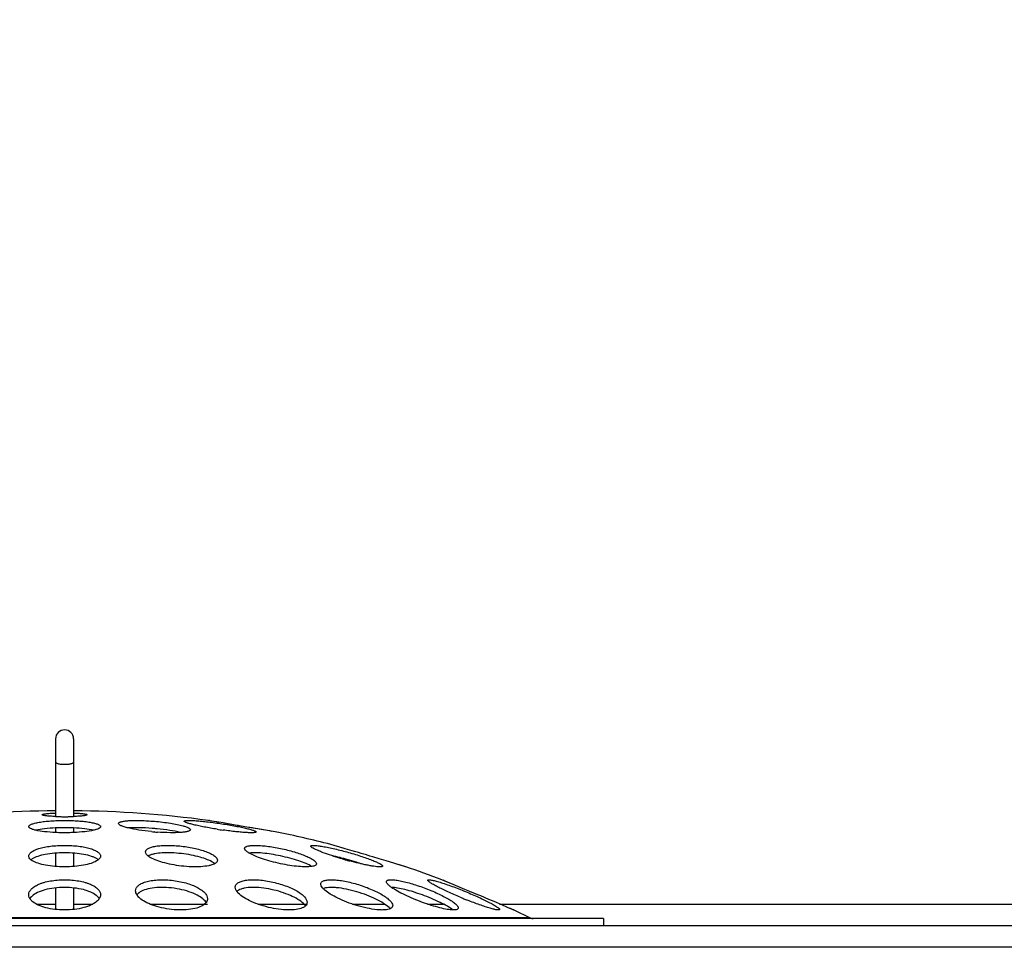
# Model space of a CAD drawing. Units: millimetres. Extents: x -1333 to 5037, y -918 to 3855.
# Drawn here: x -953 to -898, y 1987 to 2039 of the extents above; entities that cross this region are included whole.
import ezdxf

# ---------------------------------------------------------------- set-up
doc = ezdxf.new("R2010")
doc.units = ezdxf.units.MM
doc.header["$LTSCALE"] = 19.36
doc.layers.get('0').update_dxf_attribs({"linetype": 'CONTINUOUS'})
doc.layers.add('1', color=7, linetype='CONTINUOUS')

msp = doc.modelspace()

# ---------------------------------------------------------------- hatches: boundary and pattern name
at = {"linetype": 'Continuous'}
h = msp.add_hatch(dxfattribs=at)
h.set_pattern_fill('DEFAULT__2', style=0, pattern_type=0)
h.set_pattern_definition([])
edge = h.paths.add_edge_path()
edge.add_line((-696.274, 1987.29), (-1203.874, 1987.29))
edge.add_arc((-1203.874, 1989.69), 2.4, 540, 630, ccw=False)
edge.add_line((-1206.274, 2163.49), (-1206.274, 1989.69))
edge.add_arc((-1207.474, 2163.49), 1.2, 360, 450, ccw=False)
edge.add_line((-1207.474, 2164.69), (-1322.874, 2164.69))
edge.add_arc((-1322.874, 2163.49), 1.2, 90, 180)
edge.add_line((-1324.074, 2163.49), (-1324.074, 2140.89))
edge.add_line((-1325.274, 2140.89), (-1324.074, 2140.89))
edge.add_line((-1325.274, 2163.49), (-1325.274, 2140.89))
edge.add_arc((-1322.874, 2163.49), 2.4, 90, 180)
edge.add_line((-1207.474, 2165.89), (-1322.874, 2165.89))
edge.add_arc((-1207.474, 2163.49), 2.4, 360, 450, ccw=False)
edge.add_line((-1205.074, 2163.49), (-1205.074, 1989.69))
edge.add_arc((-1203.874, 1989.69), 1.2, 540, 630, ccw=False)
edge.add_line((-696.274, 1988.49), (-1203.874, 1988.49))
edge.add_arc((-696.274, 1989.69), 1.2, -90, 0)
edge.add_line((-695.074, 2163.49), (-695.074, 1989.69))
edge.add_arc((-692.674, 2163.49), 2.4, 90, 180)
edge.add_line((-577.274, 2165.89), (-692.674, 2165.89))
edge.add_arc((-577.274, 2163.49), 2.4, 360, 450, ccw=False)
edge.add_line((-574.874, 2163.49), (-574.874, 2140.89))
edge.add_line((-574.874, 2140.89), (-576.074, 2140.89))
edge.add_line((-576.074, 2163.49), (-576.074, 2140.89))
edge.add_arc((-577.274, 2163.49), 1.2, 360, 450, ccw=False)
edge.add_line((-577.274, 2164.69), (-692.674, 2164.69))
edge.add_arc((-692.674, 2163.49), 1.2, 90, 180)
edge.add_line((-693.874, 2163.49), (-693.874, 1989.69))
edge.add_arc((-696.274, 1989.69), 2.4, -90, 0)
h = msp.add_hatch(dxfattribs=at)
h.set_pattern_fill('ANSI31', color=2, angle=435, style=0, pattern_type=2)
h.set_pattern_definition([(480, (-594.824, 1881.69), (-44.188, -25.512), [])])
edge = h.paths.add_edge_path()
edge.add_line((-1286.574, 2164.69), (-1286.574, 1906.29))
edge.add_line((-1285.774, 2164.69), (-1286.574, 2164.69))
edge.add_line((-1285.774, 2164.69), (-1285.774, 1906.29))
edge.add_arc((-1284.974, 1906.29), 0.8, 540, 630, ccw=False)
edge.add_line((-1284.974, 1905.49), (-615.174, 1905.49))
edge.add_arc((-615.174, 1906.29), 0.8, 270, 360, ccw=False)
edge.add_line((-614.374, 1906.29), (-614.374, 2164.69))
edge.add_line((-614.374, 2164.69), (-613.574, 2164.69))
edge.add_line((-613.574, 1906.29), (-613.574, 2164.69))
edge.add_arc((-615.174, 1906.29), 1.6, 630, 720, ccw=False)
edge.add_line((-1284.974, 1904.69), (-615.174, 1904.69))
edge.add_arc((-1284.974, 1906.29), 1.6, 540, 630, ccw=False)
h = msp.add_hatch(dxfattribs=at)
h.set_pattern_fill('DEFAULT__1', style=0, pattern_type=0)
h.set_pattern_definition([])
edge = h.paths.add_edge_path()
edge.add_line((-723.874, 1986.29), (-1183.874, 1986.29))
edge.add_line((-1183.874, 1986.29), (-1183.874, 1987.29))
edge.add_line((-723.874, 1987.29), (-1183.874, 1987.29))
edge.add_line((-723.874, 1986.29), (-723.874, 1987.29))

# ---------------------------------------------------------------- linework, layer by layer
at = {"color": 9, "linetype": 'Continuous'}
for p, q in [((-951.642, 1989.69), (-950.574, 1989.69)), ((-949.574, 1989.69), (-948.506, 1989.69)), ((-945.314, 1989.69), (-942.121, 1989.69)), ((-939.311, 1989.69), (-936.574, 1989.69)), ((-934.041, 1989.69), (-932.256, 1989.69)), ((-929.867, 1989.69), (-928.978, 1989.69)), ((-925.858, 1989.69), (-695.074, 1989.69)), ((-924.156, 1988.93), (-975.991, 1988.93))]:
    msp.add_line(p, q, dxfattribs=at)
at = {"color": 7, "linetype": 'Continuous'}
for p, q in [((-925.074, 1989.366), (-924.156, 1988.93)), ((-920.074, 1988.89), (-980.074, 1988.89)), ((-920.074, 1988.89), (-920.074, 1988.49)), ((-696.274, 1988.49), (-1203.874, 1988.49)), ((-696.274, 1987.29), (-1203.874, 1987.29))]:
    msp.add_line(p, q, dxfattribs=at)
for centre, radius, start, end in [((-950.074, 1935.556), 59.333, 90.48294, 97.74887), ((-950.074, 1935.556), 59.333, 82.25113, 89.51706), ((-950.074, 1935.556), 59.333, 75.3562, 78.3316), ((-950.074, 1935.556), 59.333, 69.27196, 71.32348), ((-923.982, 1989.29), 0.4, 244.0994, 270)]:
    msp.add_arc(centre, radius, start, end, dxfattribs=at)
at = {"layer": '1', "color": 7, "linetype": 'Continuous'}
for p, q in [((-950.574, 1998.89), (-950.574, 1994.568)), ((-949.574, 1998.89), (-949.574, 1994.568)), ((-941.449, 1994.241), (-942.074, 1994.348)), ((-942.008, 1994.336), (-942.037, 1994.341)), ((-941.254, 1994.208), (-941.709, 1994.286)), ((-940.665, 1994.108), (-941.255, 1994.208)), ((-941.156, 1994.191), (-941.254, 1994.208)), ((-939.921, 1993.98), (-941, 1994.165)), ((-950.574, 1993.933), (-950.574, 1993.674)), ((-949.574, 1993.933), (-949.574, 1993.674)), ((-945.074, 1993.709), (-945.091, 1993.711)), ((-945.057, 1993.897), (-945.074, 1993.898)), ((-939.921, 1993.98), (-940.244, 1994.036)), ((-939.461, 1993.902), (-939.921, 1993.98)), ((-939.023, 1993.827), (-939.549, 1993.917)), ((-939.31, 1993.876), (-939.461, 1993.902)), ((-938.154, 1993.677), (-939.207, 1993.858)), ((-938.532, 1993.742), (-938.642, 1993.761)), ((-938.074, 1993.663), (-938.345, 1993.71)), ((-950.574, 1992.529), (-950.574, 1991.784)), ((-949.574, 1992.529), (-949.574, 1991.784)), ((-934.747, 1992.865), (-935.074, 1992.962)), ((-935.074, 1992.962), (-935.061, 1992.958)), ((-935.004, 1992.941), (-935.061, 1992.958)), ((-934.447, 1992.776), (-934.748, 1992.865)), ((-934.561, 1992.81), (-934.747, 1992.865)), ((-934.447, 1992.776), (-934.561, 1992.81)), ((-934.074, 1992.665), (-934.447, 1992.776)), ((-933.86, 1992.602), (-934.074, 1992.665)), ((-932.916, 1992.32), (-933.074, 1992.367)), ((-932.561, 1992.213), (-932.916, 1992.32)), ((-932.173, 1992.096), (-932.561, 1992.213)), ((-931.747, 1991.968), (-932.173, 1992.096)), ((-931.338, 1991.845), (-931.747, 1991.968)), ((-931.074, 1991.765), (-931.424, 1991.871)), ((-931.151, 1991.789), (-931.266, 1991.823)), ((-931.088, 1991.769), (-931.151, 1991.789)), ((-928.756, 1990.917), (-929.074, 1991.049)), ((-929.074, 1991.049), (-929.068, 1991.047)), ((-929.038, 1991.034), (-929.068, 1991.047)), ((-928.45, 1990.79), (-928.756, 1990.917)), ((-950.574, 1990.594), (-950.574, 1989.393)), ((-949.574, 1990.594), (-949.574, 1989.393)), ((-928.055, 1990.625), (-928.45, 1990.79)), ((-927.79, 1990.514), (-928.055, 1990.625)), ((-927.51, 1990.397), (-927.79, 1990.514)), ((-927.074, 1990.214), (-927.51, 1990.397)), ((-926.911, 1990.145), (-927.074, 1990.214)), ((-926.461, 1989.955), (-926.911, 1990.145)), ((-926.166, 1989.83), (-926.461, 1989.955)), ((-925.728, 1989.644), (-926.166, 1989.83)), ((-925.413, 1989.51), (-925.728, 1989.644)), ((-925.194, 1989.417), (-925.413, 1989.51)), ((-925.258, 1989.444), (-925.329, 1989.475)), ((-925.148, 1989.397), (-925.258, 1989.444)), ((-925.083, 1989.369), (-925.194, 1989.417)), ((-925.111, 1989.382), (-925.148, 1989.397)), ((-925.084, 1989.37), (-925.111, 1989.382)), ((-925.084, 1989.37), (-925.074, 1989.365)), ((-925.074, 1989.366), (-925.083, 1989.369))]:
    msp.add_line(p, q, dxfattribs=at)
for points in [[(-940.244, 1994.036), (-940.411, 1994.064), (-940.572, 1994.092)], [(-939.614, 1993.928), (-939.767, 1993.954), (-939.921, 1993.98)], [(-938.642, 1993.761), (-938.889, 1993.803), (-939.023, 1993.827)], [(-931.521, 1991.9), (-931.63, 1991.933), (-931.747, 1991.968)], [(-928.756, 1990.917), (-928.901, 1990.977), (-929.004, 1991.02)]]:
    msp.add_lwpolyline(points, dxfattribs=at)
for centre, radius, start, end in [((-950.074, 1998.89), 0.5, 0, 180), ((-950.104, 2007.408), 12.848, 267.906, 268.9186), ((-950.033, 2007.056), 12.496, 271.0667, 272.1085), ((-943.913, 2007.212), 13.553, 264.3778, 265.011), ((-946.229, 1980.416), 13.531, 85.1016, 85.6713), ((-943.918, 2007.149), 13.489, 265.0858, 265.8043), ((-946.232, 1980.391), 13.556, 84.4879, 85.028), ((-937.856, 2017.778), 24.206, 261.1452, 261.5475), ((-937.871, 2017.676), 24.103, 261.5476, 261.948), ((-938.984, 1993.915), 1.608, 238.0101, 239.7174), ((-951.551, 1992.651), 0.634, 231.0424, 233.0855), ((-942.035, 1992.507), 0.647, 296.3883, 299.6052), ((-941.992, 1992.431), 0.559, 299.6443, 301.3291), ((-939.405, 1974.02), 18.845, 74.4962, 75.1683), ((-929.047, 2011.305), 19.893, 253.9717, 254.4858), ((-939.434, 1973.915), 18.954, 74.0035, 74.4969), ((-929.097, 2011.126), 19.707, 254.4859, 254.9863), ((-939.96, 1990.78), 0.648, 211.6771, 215.9787), ((-930.592, 1992.422), 2.209, 232.8487, 234.6308), ((-951.568, 1990.273), 0.518, 209.8335, 212.1944), ((-948.618, 1990.298), 0.564, 323.5658, 327.7994), ((-945.668, 1989.928), 0.472, 139.3503, 143.628), ((-945.504, 1990.552), 0.645, 212.3156, 215.6617), ((-942.563, 1990.055), 0.458, 323.1321, 323.9603), ((-918.624, 2012.621), 24.437, 247.3104, 247.7996), ((-918.771, 2012.259), 24.046, 247.7988, 248.3492)]:
    msp.add_arc(centre, radius, start, end, dxfattribs=at)
at = {"layer": '1', "color": 9, "linetype": 'Continuous'}
for points, knots in [([(-950.074, 1997.453), (-950.138, 1997.453), (-950.231, 1997.457), (-950.349, 1997.475), (-950.424, 1997.493), (-950.486, 1997.515), (-950.54, 1997.541), (-950.574, 1997.576), (-950.574, 1997.598)], [0, 0, 0, 0, 0.352873, 0.514007, 0.657372, 0.778787, 0.875731, 1, 1, 1, 1]), ([(-949.574, 1997.598), (-949.574, 1997.576), (-949.607, 1997.541), (-949.661, 1997.515), (-949.724, 1997.493), (-949.799, 1997.475), (-949.917, 1997.457), (-950.01, 1997.453), (-950.074, 1997.453)], [0, 0, 0, 0, 0.124269, 0.221213, 0.342628, 0.485993, 0.647127, 1, 1, 1, 1])]:
    msp.add_open_spline(points, degree=3, knots=knots, dxfattribs=at)
at = {"layer": '1', "color": 7, "linetype": 'Continuous'}
for points, knots in [([(-951.324, 1994.665), (-951.324, 1994.672), (-951.303, 1994.687), (-951.265, 1994.698), (-951.2, 1994.712), (-951.113, 1994.725), (-951.004, 1994.736), (-950.822, 1994.751), (-950.676, 1994.758), (-950.574, 1994.762)], [0, 0, 0, 0, 0.026324, 0.080983, 0.166924, 0.283226, 0.427807, 0.597838, 1, 1, 1, 1]), ([(-949.574, 1994.762), (-949.471, 1994.758), (-949.326, 1994.751), (-949.144, 1994.736), (-949.035, 1994.724), (-948.948, 1994.712), (-948.883, 1994.698), (-948.844, 1994.687), (-948.824, 1994.672), (-948.824, 1994.665)], [0, 0, 0, 0, 0.402261, 0.572309, 0.716869, 0.833144, 0.919057, 0.973679, 1, 1, 1, 1]), ([(-952.074, 1994.007), (-952.074, 1994.018), (-952.065, 1994.044), (-952.034, 1994.077), (-951.985, 1994.109), (-951.919, 1994.14), (-951.836, 1994.169), (-951.693, 1994.21), (-951.476, 1994.253), (-951.176, 1994.294), (-950.834, 1994.324), (-950.462, 1994.343), (-950.205, 1994.348), (-950.074, 1994.348)], [0, 0, 0, 0, 0.016682, 0.037655, 0.065181, 0.100118, 0.142693, 0.19282, 0.314495, 0.461606, 0.629115, 0.810887, 1, 1, 1, 1]), ([(-950.574, 1994.568), (-950.676, 1994.572), (-950.822, 1994.579), (-951.004, 1994.594), (-951.113, 1994.606), (-951.2, 1994.618), (-951.265, 1994.633), (-951.303, 1994.644), (-951.324, 1994.659), (-951.324, 1994.665)], [0, 0, 0, 0, 0.402711, 0.572716, 0.717222, 0.833414, 0.919208, 0.973731, 1, 1, 1, 1]), ([(-950.347, 1994.562), (-950.326, 1994.561), (-950.235, 1994.556), (-950.144, 1994.554), (-950.074, 1994.554)], [0, 0, 0, 0, 0.23051, 1, 1, 1, 1]), ([(-950.074, 1994.554), (-950.05, 1994.554), (-949.959, 1994.555), (-949.868, 1994.558), (-949.801, 1994.562)], [0, 0, 0, 0, 0.263559, 1, 1, 1, 1]), ([(-950.074, 1994.348), (-949.943, 1994.348), (-949.686, 1994.343), (-949.314, 1994.324), (-948.971, 1994.294), (-948.672, 1994.253), (-948.455, 1994.21), (-948.312, 1994.169), (-948.229, 1994.14), (-948.163, 1994.109), (-948.114, 1994.077), (-948.082, 1994.044), (-948.074, 1994.018), (-948.074, 1994.007)], [0, 0, 0, 0, 0.189114, 0.370883, 0.53839, 0.685497, 0.807171, 0.857297, 0.899875, 0.934812, 0.962344, 0.983315, 1, 1, 1, 1]), ([(-948.824, 1994.665), (-948.824, 1994.659), (-948.844, 1994.644), (-948.883, 1994.633), (-948.948, 1994.618), (-949.035, 1994.606), (-949.144, 1994.594), (-949.326, 1994.579), (-949.471, 1994.572), (-949.574, 1994.568)], [0, 0, 0, 0, 0.026301, 0.08087, 0.166757, 0.282999, 0.427579, 0.597572, 1, 1, 1, 1]), ([(-947.074, 1994.177), (-947.074, 1994.187), (-947.065, 1994.21), (-947.033, 1994.236), (-946.984, 1994.259), (-946.918, 1994.28), (-946.834, 1994.298), (-946.734, 1994.314), (-946.617, 1994.327), (-946.433, 1994.341), (-946.172, 1994.349), (-945.83, 1994.347), (-945.459, 1994.331), (-945.204, 1994.313), (-945.074, 1994.302)], [0, 0, 0, 0, 0.014441, 0.033328, 0.059247, 0.093045, 0.134923, 0.184737, 0.242185, 0.306809, 0.455285, 0.624744, 0.808685, 1, 1, 1, 1]), ([(-946.535, 1993.929), (-946.612, 1993.948), (-946.72, 1993.977), (-946.853, 1994.022), (-946.93, 1994.054), (-946.991, 1994.085), (-947.043, 1994.119), (-947.074, 1994.155), (-947.074, 1994.177)], [0, 0, 0, 0, 0.390394, 0.551392, 0.688231, 0.800404, 0.888163, 1, 1, 1, 1]), ([(-945.074, 1994.302), (-944.776, 1994.277), (-944.349, 1994.227), (-943.82, 1994.133), (-943.587, 1994.079), (-943.482, 1994.05)], [0, 0, 0, 0, 0.555949, 0.798059, 1, 1, 1, 1]), ([(-943.414, 1994.302), (-943.414, 1994.308), (-943.405, 1994.318), (-943.391, 1994.325), (-943.365, 1994.333), (-943.321, 1994.34), (-943.255, 1994.346), (-943.171, 1994.348), (-943.025, 1994.347), (-942.807, 1994.336), (-942.507, 1994.312), (-942.165, 1994.277), (-941.796, 1994.232), (-941.543, 1994.196), (-941.414, 1994.177)], [0, 0, 0, 0, 0.008936, 0.015713, 0.02452, 0.048643, 0.081654, 0.123424, 0.173625, 0.297394, 0.448194, 0.620103, 0.806415, 1, 1, 1, 1]), ([(-941.582, 1993.861), (-941.703, 1993.88), (-941.941, 1993.919), (-942.283, 1993.98), (-942.596, 1994.043), (-942.868, 1994.103), (-943.091, 1994.16), (-943.256, 1994.211), (-943.357, 1994.251), (-943.402, 1994.28), (-943.414, 1994.296), (-943.414, 1994.302)], [0, 0, 0, 0, 0.194877, 0.380176, 0.549883, 0.698473, 0.820965, 0.913293, 0.972642, 0.989844, 1, 1, 1, 1]), ([(-941.414, 1994.177), (-941.284, 1994.158), (-941.029, 1994.118), (-940.659, 1994.054), (-940.318, 1993.989), (-940.019, 1993.924), (-939.773, 1993.863), (-939.606, 1993.813), (-939.506, 1993.776), (-939.457, 1993.752), (-939.426, 1993.733), (-939.414, 1993.716), (-939.414, 1993.709)], [0, 0, 0, 0, 0.19067, 0.374312, 0.544117, 0.693881, 0.818051, 0.912012, 0.946566, 0.972513, 0.989917, 1, 1, 1, 1]), ([(-951.687, 1993.804), (-951.743, 1993.817), (-951.841, 1993.843), (-951.952, 1993.886), (-952.016, 1993.924), (-952.055, 1993.955), (-952.074, 1993.987), (-952.074, 1994.007)], [0, 0, 0, 0, 0.379923, 0.669223, 0.779975, 0.86964, 1, 1, 1, 1]), ([(-950.574, 1993.674), (-950.782, 1993.684), (-951.155, 1993.711), (-951.525, 1993.766), (-951.687, 1993.804)], [0, 0, 0, 0, 0.557113, 1, 1, 1, 1]), ([(-950.574, 1993.933), (-950.782, 1993.924), (-951.154, 1993.897), (-951.525, 1993.842), (-951.686, 1993.804)], [0, 0, 0, 0, 0.557011, 1, 1, 1, 1]), ([(-950.074, 1993.944), (-950.116, 1993.944), (-950.283, 1993.943), (-950.449, 1993.939), (-950.574, 1993.933)], [0, 0, 0, 0, 0.252447, 1, 1, 1, 1]), ([(-950.074, 1993.663), (-950.116, 1993.663), (-950.283, 1993.664), (-950.449, 1993.669), (-950.574, 1993.674)], [0, 0, 0, 0, 0.252113, 1, 1, 1, 1]), ([(-949.574, 1993.933), (-949.615, 1993.935), (-949.781, 1993.941), (-949.948, 1993.944), (-950.074, 1993.944)], [0, 0, 0, 0, 0.246487, 1, 1, 1, 1]), ([(-949.574, 1993.674), (-949.615, 1993.672), (-949.782, 1993.666), (-949.948, 1993.663), (-950.074, 1993.663)], [0, 0, 0, 0, 0.24674, 1, 1, 1, 1]), ([(-948.461, 1993.804), (-948.622, 1993.842), (-948.993, 1993.897), (-949.366, 1993.924), (-949.574, 1993.933)], [0, 0, 0, 0, 0.442892, 1, 1, 1, 1]), ([(-948.461, 1993.804), (-948.623, 1993.766), (-948.993, 1993.711), (-949.366, 1993.684), (-949.574, 1993.674)], [0, 0, 0, 0, 0.442922, 1, 1, 1, 1]), ([(-948.074, 1994.007), (-948.074, 1993.987), (-948.093, 1993.955), (-948.132, 1993.923), (-948.196, 1993.885), (-948.307, 1993.843), (-948.405, 1993.817), (-948.461, 1993.804)], [0, 0, 0, 0, 0.130346, 0.219984, 0.330752, 0.620061, 1, 1, 1, 1]), ([(-945.24, 1993.725), (-945.477, 1993.748), (-945.911, 1993.802), (-946.341, 1993.882), (-946.535, 1993.929)], [0, 0, 0, 0, 0.543698, 1, 1, 1, 1]), ([(-945.208, 1993.909), (-945.448, 1993.927), (-945.89, 1993.949), (-946.333, 1993.944), (-946.534, 1993.929)], [0, 0, 0, 0, 0.545087, 1, 1, 1, 1]), ([(-943.614, 1993.679), (-943.811, 1993.727), (-944.248, 1993.807), (-944.689, 1993.862), (-944.929, 1993.885)], [0, 0, 0, 0, 0.456372, 1, 1, 1, 1]), ([(-943.614, 1993.678), (-943.809, 1993.664), (-944.241, 1993.658), (-944.671, 1993.679), (-944.905, 1993.696)], [0, 0, 0, 0, 0.454906, 1, 1, 1, 1]), ([(-943.074, 1993.835), (-943.074, 1993.826), (-943.082, 1993.804), (-943.112, 1993.779), (-943.156, 1993.756), (-943.218, 1993.736), (-943.295, 1993.717), (-943.428, 1993.694), (-943.537, 1993.684), (-943.614, 1993.678)], [0, 0, 0, 0, 0.048645, 0.111102, 0.195726, 0.30562, 0.441529, 0.603176, 1, 1, 1, 1]), ([(-943.482, 1994.05), (-943.423, 1994.033), (-943.32, 1994.001), (-943.204, 1993.954), (-943.136, 1993.915), (-943.096, 1993.885), (-943.074, 1993.854), (-943.074, 1993.835)], [0, 0, 0, 0, 0.385827, 0.679754, 0.791437, 0.880196, 1, 1, 1, 1]), ([(-939.414, 1993.709), (-939.414, 1993.704), (-939.421, 1993.695), (-939.434, 1993.688), (-939.457, 1993.679), (-939.496, 1993.672), (-939.556, 1993.666), (-939.632, 1993.663), (-939.763, 1993.663), (-939.961, 1993.671), (-940.234, 1993.692), (-940.547, 1993.722), (-940.889, 1993.762), (-941.126, 1993.794), (-941.247, 1993.811)], [0, 0, 0, 0, 0.009181, 0.015932, 0.02462, 0.048279, 0.080604, 0.121535, 0.170787, 0.2927, 0.442201, 0.613983, 0.802053, 1, 1, 1, 1]), ([(-952.074, 1992.367), (-952.074, 1992.386), (-952.067, 1992.427), (-952.037, 1992.485), (-951.99, 1992.541), (-951.896, 1992.619), (-951.733, 1992.706), (-951.488, 1992.794), (-951.188, 1992.866), (-950.844, 1992.921), (-950.467, 1992.955), (-950.207, 1992.962), (-950.074, 1992.962)], [0, 0, 0, 0, 0.02658, 0.055482, 0.088521, 0.126832, 0.221289, 0.340371, 0.482295, 0.643298, 0.818044, 1, 1, 1, 1]), ([(-950.074, 1992.549), (-950.261, 1992.549), (-950.62, 1992.534), (-951.122, 1992.469), (-951.54, 1992.368), (-951.78, 1992.269), (-951.875, 1992.21)], [0, 0, 0, 0, 0.303261, 0.5828, 0.81913, 1, 1, 1, 1]), ([(-950.074, 1992.962), (-949.941, 1992.962), (-949.681, 1992.955), (-949.304, 1992.921), (-948.959, 1992.866), (-948.66, 1992.794), (-948.415, 1992.706), (-948.251, 1992.619), (-948.158, 1992.541), (-948.11, 1992.485), (-948.081, 1992.427), (-948.074, 1992.386), (-948.074, 1992.367)], [0, 0, 0, 0, 0.181962, 0.356712, 0.517718, 0.65964, 0.778718, 0.873171, 0.911481, 0.944519, 0.973421, 1, 1, 1, 1]), ([(-948.268, 1992.207), (-948.311, 1992.235), (-948.41, 1992.286), (-948.651, 1992.379), (-949.021, 1992.468), (-949.525, 1992.534), (-949.886, 1992.549), (-950.074, 1992.549)], [0, 0, 0, 0, 0.08282, 0.180387, 0.416457, 0.696223, 1, 1, 1, 1]), ([(-945.568, 1992.595), (-945.568, 1992.613), (-945.562, 1992.65), (-945.532, 1992.7), (-945.484, 1992.747), (-945.388, 1992.809), (-945.223, 1992.871), (-944.976, 1992.923), (-944.675, 1992.955), (-944.33, 1992.966), (-943.956, 1992.954), (-943.699, 1992.932), (-943.568, 1992.917)], [0, 0, 0, 0, 0.024676, 0.051211, 0.081904, 0.118205, 0.210203, 0.329076, 0.472668, 0.636534, 0.814634, 1, 1, 1, 1]), ([(-945.472, 1992.415), (-945.487, 1992.43), (-945.533, 1992.48), (-945.568, 1992.547), (-945.568, 1992.595)], [0, 0, 0, 0, 0.301005, 1, 1, 1, 1]), ([(-943.568, 1992.503), (-943.753, 1992.524), (-944.11, 1992.552), (-944.612, 1992.549), (-944.984, 1992.51), (-945.228, 1992.452), (-945.33, 1992.416), (-945.374, 1992.395)], [0, 0, 0, 0, 0.306066, 0.58785, 0.823836, 0.919887, 1, 1, 1, 1]), ([(-943.568, 1992.917), (-943.435, 1992.902), (-943.174, 1992.865), (-942.799, 1992.791), (-942.456, 1992.702), (-942.157, 1992.601), (-941.913, 1992.493), (-941.749, 1992.394), (-941.654, 1992.311), (-941.594, 1992.24), (-941.568, 1992.177), (-941.568, 1992.137)], [0, 0, 0, 0, 0.180641, 0.354393, 0.515055, 0.657652, 0.778327, 0.87474, 0.913775, 0.947073, 1, 1, 1, 1]), ([(-941.808, 1992.01), (-941.906, 1992.072), (-942.144, 1992.184), (-942.554, 1992.318), (-943.04, 1992.43), (-943.387, 1992.483), (-943.568, 1992.503)], [0, 0, 0, 0, 0.188627, 0.427003, 0.703091, 1, 1, 1, 1]), ([(-940.053, 1992.788), (-940.053, 1992.802), (-940.046, 1992.83), (-940.014, 1992.866), (-939.965, 1992.895), (-939.898, 1992.92), (-939.813, 1992.939), (-939.668, 1992.958), (-939.448, 1992.966), (-939.147, 1992.953), (-938.804, 1992.918), (-938.434, 1992.863), (-938.181, 1992.815), (-938.053, 1992.788)], [0, 0, 0, 0, 0.019203, 0.040713, 0.067631, 0.101516, 0.143015, 0.192244, 0.312976, 0.460195, 0.628316, 0.810627, 1, 1, 1, 1]), ([(-939.904, 1992.598), (-939.926, 1992.614), (-939.966, 1992.645), (-940.023, 1992.704), (-940.053, 1992.756), (-940.053, 1992.788)], [0, 0, 0, 0, 0.333881, 0.608151, 1, 1, 1, 1]), ([(-939.835, 1992.552), (-939.842, 1992.555), (-939.865, 1992.57), (-939.888, 1992.586), (-939.904, 1992.598)], [0, 0, 0, 0, 0.262338, 1, 1, 1, 1]), ([(-938.053, 1992.374), (-938.224, 1992.41), (-938.557, 1992.471), (-939.032, 1992.532), (-939.441, 1992.555), (-939.688, 1992.544), (-939.794, 1992.527)], [0, 0, 0, 0, 0.299415, 0.578554, 0.817547, 1, 1, 1, 1]), ([(-938.053, 1991.942), (-938.23, 1991.98), (-938.57, 1992.062), (-939.046, 1992.204), (-939.453, 1992.355), (-939.693, 1992.468), (-939.794, 1992.527)], [0, 0, 0, 0, 0.294228, 0.569432, 0.809186, 1, 1, 1, 1]), ([(-938.053, 1992.788), (-937.794, 1992.734), (-937.42, 1992.641), (-936.951, 1992.49), (-936.653, 1992.376), (-936.407, 1992.263), (-936.241, 1992.167), (-936.143, 1992.089), (-936.084, 1992.03), (-936.053, 1991.975), (-936.053, 1991.942)], [0, 0, 0, 0, 0.357101, 0.519852, 0.66489, 0.787764, 0.885, 0.923373, 0.954923, 1, 1, 1, 1]), ([(-936.368, 1992.917), (-936.368, 1992.924), (-936.361, 1992.936), (-936.345, 1992.946), (-936.319, 1992.955), (-936.274, 1992.961), (-936.206, 1992.963), (-936.121, 1992.959), (-936.018, 1992.95), (-935.899, 1992.935), (-935.713, 1992.907), (-935.451, 1992.858), (-934.982, 1992.757), (-934.617, 1992.664), (-934.368, 1992.595)], [0, 0, 0, 0, 0.010709, 0.017766, 0.026656, 0.050704, 0.083616, 0.12538, 0.175685, 0.234051, 0.299868, 0.450954, 0.622597, 1, 1, 1, 1]), ([(-935.201, 1992.389), (-935.359, 1992.441), (-935.585, 1992.519), (-935.865, 1992.627), (-936.035, 1992.699), (-936.173, 1992.764), (-936.275, 1992.821), (-936.339, 1992.866), (-936.368, 1992.902), (-936.368, 1992.917)], [0, 0, 0, 0, 0.386216, 0.552314, 0.695969, 0.814241, 0.904734, 0.966022, 1, 1, 1, 1]), ([(-934.368, 1992.595), (-934.238, 1992.56), (-933.985, 1992.487), (-933.618, 1992.373), (-933.278, 1992.259), (-932.98, 1992.149), (-932.731, 1992.048), (-932.545, 1991.959), (-932.431, 1991.891), (-932.38, 1991.843), (-932.368, 1991.82), (-932.368, 1991.811)], [0, 0, 0, 0, 0.185736, 0.365133, 0.531998, 0.680658, 0.805742, 0.90247, 0.967143, 0.987134, 1, 1, 1, 1]), ([(-933.074, 1992.367), (-933.141, 1992.387), (-933.403, 1992.465), (-933.665, 1992.543), (-933.86, 1992.602)], [0, 0, 0, 0, 0.255684, 1, 1, 1, 1]), ([(-951.949, 1992.158), (-951.985, 1992.187), (-952.045, 1992.247), (-952.074, 1992.33), (-952.074, 1992.367)], [0, 0, 0, 0, 0.55761, 1, 1, 1, 1]), ([(-951.875, 1992.21), (-951.882, 1992.206), (-951.907, 1992.19), (-951.931, 1992.172), (-951.949, 1992.159)], [0, 0, 0, 0, 0.262909, 1, 1, 1, 1]), ([(-951.861, 1992.097), (-951.867, 1992.101), (-951.891, 1992.116), (-951.914, 1992.132), (-951.931, 1992.144)], [0, 0, 0, 0, 0.261558, 1, 1, 1, 1]), ([(-950.074, 1991.765), (-950.258, 1991.765), (-950.613, 1991.78), (-951.109, 1991.844), (-951.525, 1991.943), (-951.765, 1992.04), (-951.861, 1992.097)], [0, 0, 0, 0, 0.301645, 0.580334, 0.817185, 1, 1, 1, 1]), ([(-948.296, 1992.092), (-948.392, 1992.036), (-948.632, 1991.941), (-949.046, 1991.843), (-949.539, 1991.779), (-949.891, 1991.765), (-950.074, 1991.765)], [0, 0, 0, 0, 0.183979, 0.421119, 0.699309, 1, 1, 1, 1]), ([(-948.199, 1992.158), (-948.206, 1992.153), (-948.237, 1992.129), (-948.27, 1992.107), (-948.296, 1992.092)], [0, 0, 0, 0, 0.233949, 1, 1, 1, 1]), ([(-948.199, 1992.159), (-948.204, 1992.163), (-948.227, 1992.18), (-948.25, 1992.196), (-948.268, 1992.207)], [0, 0, 0, 0, 0.238117, 1, 1, 1, 1]), ([(-948.074, 1992.367), (-948.074, 1992.335), (-948.094, 1992.266), (-948.139, 1992.212), (-948.167, 1992.186)], [0, 0, 0, 0, 0.453873, 1, 1, 1, 1]), ([(-945.421, 1992.371), (-945.426, 1992.374), (-945.443, 1992.389), (-945.46, 1992.404), (-945.472, 1992.415)], [0, 0, 0, 0, 0.261122, 1, 1, 1, 1]), ([(-945.374, 1992.395), (-945.378, 1992.393), (-945.394, 1992.386), (-945.409, 1992.377), (-945.421, 1992.371)], [0, 0, 0, 0, 0.2589, 1, 1, 1, 1]), ([(-945.342, 1992.314), (-945.349, 1992.319), (-945.376, 1992.337), (-945.402, 1992.356), (-945.421, 1992.371)], [0, 0, 0, 0, 0.262627, 1, 1, 1, 1]), ([(-943.568, 1991.811), (-943.751, 1991.832), (-944.103, 1991.886), (-944.594, 1992.001), (-945.006, 1992.138), (-945.245, 1992.252), (-945.342, 1992.314)], [0, 0, 0, 0, 0.298218, 0.575048, 0.813092, 1, 1, 1, 1]), ([(-941.716, 1991.945), (-941.723, 1991.951), (-941.752, 1991.974), (-941.784, 1991.995), (-941.808, 1992.01)], [0, 0, 0, 0, 0.235877, 1, 1, 1, 1]), ([(-941.568, 1992.137), (-941.568, 1992.12), (-941.574, 1992.086), (-941.601, 1992.036), (-941.644, 1991.991), (-941.681, 1991.966), (-941.701, 1991.953)], [0, 0, 0, 0, 0.212384, 0.438916, 0.697456, 1, 1, 1, 1]), ([(-936.312, 1991.787), (-936.413, 1991.847), (-936.652, 1991.961), (-937.059, 1992.112), (-937.536, 1992.255), (-937.876, 1992.336), (-938.053, 1992.374)], [0, 0, 0, 0, 0.191012, 0.430753, 0.705857, 1, 1, 1, 1]), ([(-936.313, 1991.787), (-936.418, 1991.77), (-936.665, 1991.759), (-937.074, 1991.782), (-937.549, 1991.843), (-937.882, 1991.905), (-938.053, 1991.942)], [0, 0, 0, 0, 0.182414, 0.421413, 0.700562, 1, 1, 1, 1]), ([(-936.053, 1991.942), (-936.053, 1991.924), (-936.067, 1991.884), (-936.124, 1991.841), (-936.208, 1991.807), (-936.275, 1991.793), (-936.313, 1991.787)], [0, 0, 0, 0, 0.165352, 0.367883, 0.641946, 1, 1, 1, 1]), ([(-934.54, 1992.186), (-934.597, 1992.202), (-934.818, 1992.267), (-935.038, 1992.335), (-935.201, 1992.389)], [0, 0, 0, 0, 0.256937, 1, 1, 1, 1]), ([(-934.581, 1992.237), (-934.634, 1992.251), (-934.84, 1992.304), (-935.046, 1992.354), (-935.2, 1992.389)], [0, 0, 0, 0, 0.257197, 1, 1, 1, 1]), ([(-933.537, 1991.927), (-933.591, 1991.945), (-933.814, 1992.018), (-934.039, 1992.086), (-934.211, 1992.135)], [0, 0, 0, 0, 0.241328, 1, 1, 1, 1]), ([(-933.537, 1991.927), (-933.591, 1991.939), (-933.813, 1991.991), (-934.035, 1992.047), (-934.202, 1992.092)], [0, 0, 0, 0, 0.240884, 1, 1, 1, 1]), ([(-941.748, 1991.928), (-941.791, 1991.906), (-941.891, 1991.868), (-942.135, 1991.807), (-942.51, 1991.765), (-943.018, 1991.761), (-943.38, 1991.789), (-943.568, 1991.811)], [0, 0, 0, 0, 0.07872, 0.173768, 0.409111, 0.691904, 1, 1, 1, 1]), ([(-932.368, 1991.811), (-932.368, 1991.806), (-932.372, 1991.794), (-932.39, 1991.782), (-932.417, 1991.773), (-932.452, 1991.768), (-932.498, 1991.765), (-932.578, 1991.765), (-932.7, 1991.775), (-932.871, 1991.797), (-933.071, 1991.83), (-933.297, 1991.874), (-933.455, 1991.909), (-933.537, 1991.927)], [0, 0, 0, 0, 0.013256, 0.029547, 0.052126, 0.082178, 0.120118, 0.166048, 0.281199, 0.425645, 0.59621, 0.789102, 1, 1, 1, 1]), ([(-952.074, 1990.214), (-952.074, 1990.268), (-952.045, 1990.384), (-951.929, 1990.54), (-951.748, 1990.682), (-951.554, 1990.781), (-951.37, 1990.853), (-951.155, 1990.921), (-950.857, 1990.989), (-950.475, 1991.038), (-950.209, 1991.049), (-950.074, 1991.049)], [0, 0, 0, 0, 0.069771, 0.149957, 0.247309, 0.364634, 0.430897, 0.501943, 0.656772, 0.82482, 1, 1, 1, 1]), ([(-950.074, 1991.049), (-949.938, 1991.049), (-949.673, 1991.038), (-949.291, 1990.989), (-948.993, 1990.921), (-948.778, 1990.853), (-948.594, 1990.781), (-948.4, 1990.682), (-948.219, 1990.54), (-948.102, 1990.384), (-948.074, 1990.268), (-948.074, 1990.214)], [0, 0, 0, 0, 0.175184, 0.343236, 0.498068, 0.569114, 0.635376, 0.752697, 0.850045, 0.930228, 1, 1, 1, 1]), ([(-946.121, 1990.431), (-946.121, 1990.482), (-946.094, 1990.591), (-945.975, 1990.731), (-945.792, 1990.848), (-945.546, 1990.942), (-945.244, 1991.009), (-944.896, 1991.047), (-944.516, 1991.053), (-944.254, 1991.035), (-944.121, 1991.021)], [0, 0, 0, 0, 0.067433, 0.144088, 0.238686, 0.355055, 0.493265, 0.650495, 0.821627, 1, 1, 1, 1]), ([(-944.121, 1991.021), (-943.985, 1991.006), (-943.718, 1990.966), (-943.336, 1990.878), (-942.991, 1990.765), (-942.693, 1990.633), (-942.45, 1990.487), (-942.269, 1990.332), (-942.152, 1990.169), (-942.121, 1990.05), (-942.121, 1989.995)], [0, 0, 0, 0, 0.173294, 0.339818, 0.493896, 0.631595, 0.750483, 0.849867, 0.931306, 1, 1, 1, 1]), ([(-940.574, 1990.633), (-940.574, 1990.655), (-940.568, 1990.7), (-940.529, 1990.79), (-940.422, 1990.889), (-940.235, 1990.972), (-939.986, 1991.027), (-939.682, 1991.053), (-939.335, 1991.047), (-938.96, 1991.009), (-938.704, 1990.965), (-938.574, 1990.938)], [0, 0, 0, 0, 0.030674, 0.061808, 0.132687, 0.224339, 0.340885, 0.481625, 0.642621, 0.817768, 1, 1, 1, 1]), ([(-938.574, 1990.938), (-938.438, 1990.91), (-938.174, 1990.845), (-937.796, 1990.724), (-937.453, 1990.586), (-937.156, 1990.435), (-936.912, 1990.277), (-936.694, 1990.089), (-936.574, 1989.906), (-936.574, 1989.791)], [0, 0, 0, 0, 0.173246, 0.340139, 0.495345, 0.634919, 0.755967, 0.856844, 1, 1, 1, 1]), ([(-935.81, 1990.806), (-935.81, 1990.824), (-935.804, 1990.861), (-935.774, 1990.911), (-935.725, 1990.954), (-935.627, 1991.004), (-935.456, 1991.042), (-935.206, 1991.054), (-934.901, 1991.035), (-934.557, 1990.986), (-934.188, 1990.91), (-933.937, 1990.843), (-933.81, 1990.806)], [0, 0, 0, 0, 0.025606, 0.051717, 0.081173, 0.116022, 0.205868, 0.324434, 0.46916, 0.634613, 0.813937, 1, 1, 1, 1]), ([(-932.155, 1990.938), (-932.155, 1990.951), (-932.148, 1990.978), (-932.115, 1991.01), (-932.063, 1991.031), (-931.994, 1991.045), (-931.908, 1991.05), (-931.804, 1991.048), (-931.684, 1991.037), (-931.495, 1991.011), (-931.231, 1990.959), (-930.89, 1990.872), (-930.527, 1990.762), (-930.28, 1990.678), (-930.155, 1990.633)], [0, 0, 0, 0, 0.018314, 0.038242, 0.063719, 0.096695, 0.137875, 0.187318, 0.244737, 0.309597, 0.458747, 0.628235, 0.810946, 1, 1, 1, 1]), ([(-931.995, 1990.717), (-932.038, 1990.754), (-932.096, 1990.807), (-932.145, 1990.886), (-932.155, 1990.922), (-932.155, 1990.938)], [0, 0, 0, 0, 0.612235, 0.83082, 1, 1, 1, 1]), ([(-929.858, 1991.021), (-929.858, 1991.024), (-929.856, 1991.031), (-929.847, 1991.039), (-929.834, 1991.045), (-929.806, 1991.05), (-929.76, 1991.049), (-929.69, 1991.04), (-929.602, 1991.024), (-929.497, 1991), (-929.376, 1990.968), (-929.188, 1990.914), (-928.925, 1990.83), (-928.461, 1990.668), (-928.102, 1990.53), (-927.858, 1990.431)], [0, 0, 0, 0, 0.00478, 0.009911, 0.016482, 0.025047, 0.048912, 0.082162, 0.12464, 0.175885, 0.235262, 0.302021, 0.454338, 0.625938, 1, 1, 1, 1]), ([(-928.05, 1990.075), (-928.168, 1990.124), (-928.398, 1990.222), (-928.729, 1990.37), (-929.034, 1990.514), (-929.303, 1990.647), (-929.527, 1990.767), (-929.68, 1990.859), (-929.771, 1990.923), (-929.817, 1990.96), (-929.846, 1990.991), (-929.858, 1991.012), (-929.858, 1991.021)], [0, 0, 0, 0, 0.186324, 0.364718, 0.530339, 0.678268, 0.803467, 0.901075, 0.938184, 0.966955, 0.987308, 1, 1, 1, 1]), ([(-950.074, 1990.621), (-950.265, 1990.621), (-950.633, 1990.599), (-951.144, 1990.504), (-951.565, 1990.357), (-951.798, 1990.216), (-951.886, 1990.137)], [0, 0, 0, 0, 0.301183, 0.578265, 0.81373, 1, 1, 1, 1]), ([(-948.311, 1990.178), (-948.404, 1990.251), (-948.637, 1990.38), (-949.05, 1990.514), (-949.54, 1990.601), (-949.892, 1990.621), (-950.074, 1990.621)], [0, 0, 0, 0, 0.191613, 0.428791, 0.703636, 1, 1, 1, 1]), ([(-946.049, 1990.207), (-946.071, 1990.243), (-946.107, 1990.314), (-946.121, 1990.394), (-946.121, 1990.431)], [0, 0, 0, 0, 0.526536, 1, 1, 1, 1]), ([(-945.931, 1990.324), (-945.94, 1990.317), (-945.974, 1990.29), (-946.006, 1990.26), (-946.027, 1990.235)], [0, 0, 0, 0, 0.263905, 1, 1, 1, 1]), ([(-944.121, 1990.593), (-944.309, 1990.613), (-944.671, 1990.632), (-945.18, 1990.597), (-945.603, 1990.503), (-945.841, 1990.391), (-945.931, 1990.324)], [0, 0, 0, 0, 0.304, 0.58336, 0.818365, 1, 1, 1, 1]), ([(-942.303, 1989.921), (-942.391, 1990.009), (-942.621, 1990.171), (-943.041, 1990.36), (-943.553, 1990.509), (-943.926, 1990.571), (-944.121, 1990.593)], [0, 0, 0, 0, 0.188695, 0.42498, 0.700812, 1, 1, 1, 1]), ([(-940.511, 1990.44), (-940.521, 1990.456), (-940.554, 1990.515), (-940.574, 1990.584), (-940.574, 1990.633)], [0, 0, 0, 0, 0.278192, 1, 1, 1, 1]), ([(-940.403, 1990.304), (-940.411, 1990.312), (-940.44, 1990.342), (-940.466, 1990.375), (-940.484, 1990.399)], [0, 0, 0, 0, 0.263014, 1, 1, 1, 1]), ([(-940.381, 1990.473), (-940.39, 1990.468), (-940.425, 1990.447), (-940.457, 1990.424), (-940.478, 1990.404)], [0, 0, 0, 0, 0.267085, 1, 1, 1, 1]), ([(-938.574, 1989.48), (-938.771, 1989.522), (-939.147, 1989.623), (-939.662, 1989.818), (-940.082, 1990.039), (-940.315, 1990.213), (-940.403, 1990.304)], [0, 0, 0, 0, 0.298592, 0.574677, 0.811924, 1, 1, 1, 1]), ([(-938.574, 1990.509), (-938.757, 1990.547), (-939.113, 1990.604), (-939.616, 1990.631), (-939.992, 1990.601), (-940.237, 1990.539), (-940.338, 1990.497), (-940.381, 1990.473)], [0, 0, 0, 0, 0.305926, 0.587588, 0.822967, 0.918992, 1, 1, 1, 1]), ([(-936.783, 1989.727), (-936.875, 1989.814), (-937.108, 1989.98), (-937.523, 1990.19), (-938.022, 1990.375), (-938.384, 1990.469), (-938.574, 1990.509)], [0, 0, 0, 0, 0.192945, 0.431249, 0.705292, 1, 1, 1, 1]), ([(-935.718, 1990.601), (-935.744, 1990.634), (-935.788, 1990.697), (-935.81, 1990.772), (-935.81, 1990.806)], [0, 0, 0, 0, 0.561401, 1, 1, 1, 1]), ([(-935.674, 1990.551), (-935.678, 1990.555), (-935.693, 1990.571), (-935.707, 1990.588), (-935.718, 1990.601)], [0, 0, 0, 0, 0.259012, 1, 1, 1, 1]), ([(-935.592, 1990.473), (-935.6, 1990.48), (-935.628, 1990.505), (-935.655, 1990.531), (-935.674, 1990.551)], [0, 0, 0, 0, 0.262161, 1, 1, 1, 1]), ([(-933.81, 1990.376), (-934.001, 1990.432), (-934.371, 1990.527), (-934.826, 1990.601), (-935.156, 1990.623), (-935.362, 1990.62), (-935.532, 1990.599), (-935.632, 1990.57), (-935.673, 1990.551)], [0, 0, 0, 0, 0.315192, 0.603274, 0.728571, 0.837431, 0.928023, 1, 1, 1, 1]), ([(-933.81, 1989.615), (-933.997, 1989.671), (-934.353, 1989.793), (-934.846, 1990.004), (-935.259, 1990.225), (-935.496, 1990.389), (-935.592, 1990.473)], [0, 0, 0, 0, 0.293367, 0.567563, 0.807183, 1, 1, 1, 1]), ([(-933.81, 1990.806), (-933.548, 1990.728), (-933.171, 1990.596), (-932.704, 1990.384), (-932.406, 1990.225), (-932.161, 1990.066), (-931.996, 1989.93), (-931.9, 1989.823), (-931.838, 1989.735), (-931.81, 1989.661), (-931.81, 1989.615)], [0, 0, 0, 0, 0.342101, 0.499134, 0.640842, 0.763635, 0.864729, 0.906666, 0.942878, 1, 1, 1, 1]), ([(-932.011, 1989.501), (-932.106, 1989.588), (-932.342, 1989.757), (-932.759, 1989.983), (-933.258, 1990.197), (-933.621, 1990.32), (-933.81, 1990.376)], [0, 0, 0, 0, 0.191221, 0.430356, 0.705206, 1, 1, 1, 1]), ([(-931.926, 1990.662), (-931.932, 1990.666), (-931.956, 1990.684), (-931.978, 1990.703), (-931.995, 1990.717)], [0, 0, 0, 0, 0.261127, 1, 1, 1, 1]), ([(-930.155, 1989.791), (-930.49, 1989.914), (-930.962, 1990.11), (-931.528, 1990.402), (-931.768, 1990.548), (-931.871, 1990.621)], [0, 0, 0, 0, 0.560157, 0.801879, 1, 1, 1, 1]), ([(-930.155, 1990.202), (-930.319, 1990.261), (-930.64, 1990.37), (-931.102, 1990.501), (-931.509, 1990.589), (-931.76, 1990.619), (-931.87, 1990.621)], [0, 0, 0, 0, 0.295406, 0.573188, 0.814148, 1, 1, 1, 1]), ([(-930.155, 1990.633), (-929.898, 1990.54), (-929.528, 1990.391), (-929.064, 1990.172), (-928.767, 1990.014), (-928.518, 1989.862), (-928.35, 1989.739), (-928.249, 1989.646), (-928.189, 1989.576), (-928.155, 1989.516), (-928.155, 1989.48)], [0, 0, 0, 0, 0.348618, 0.509218, 0.65422, 0.779148, 0.879923, 0.920231, 0.953508, 1, 1, 1, 1]), ([(-927.858, 1990.431), (-927.73, 1990.379), (-927.48, 1990.275), (-927.117, 1990.117), (-926.781, 1989.961), (-926.482, 1989.813), (-926.231, 1989.679), (-926.059, 1989.577), (-925.956, 1989.505), (-925.903, 1989.462), (-925.871, 1989.428), (-925.858, 1989.404), (-925.858, 1989.395)], [0, 0, 0, 0, 0.181907, 0.358286, 0.523545, 0.672372, 0.799285, 0.898883, 0.936891, 0.966385, 0.987195, 1, 1, 1, 1]), ([(-952.018, 1990.015), (-952.027, 1990.031), (-952.058, 1990.093), (-952.074, 1990.163), (-952.074, 1990.214)], [0, 0, 0, 0, 0.264698, 1, 1, 1, 1]), ([(-951.841, 1989.818), (-951.859, 1989.832), (-951.92, 1989.885), (-951.975, 1989.947), (-952.007, 1989.997)], [0, 0, 0, 0, 0.272687, 1, 1, 1, 1]), ([(-951.886, 1990.137), (-951.898, 1990.126), (-951.943, 1990.084), (-951.982, 1990.035), (-952.006, 1989.997)], [0, 0, 0, 0, 0.267279, 1, 1, 1, 1]), ([(-950.074, 1989.366), (-950.257, 1989.366), (-950.61, 1989.386), (-951.103, 1989.475), (-951.516, 1989.613), (-951.749, 1989.745), (-951.841, 1989.818)], [0, 0, 0, 0, 0.2967, 0.571647, 0.808716, 1, 1, 1, 1]), ([(-948.292, 1989.83), (-948.383, 1989.754), (-948.617, 1989.62), (-949.032, 1989.478), (-949.53, 1989.386), (-949.888, 1989.366), (-950.074, 1989.366)], [0, 0, 0, 0, 0.189802, 0.426412, 0.701979, 1, 1, 1, 1]), ([(-948.141, 1989.997), (-948.152, 1990.014), (-948.2, 1990.081), (-948.261, 1990.139), (-948.311, 1990.178)], [0, 0, 0, 0, 0.229163, 1, 1, 1, 1]), ([(-948.164, 1989.963), (-948.173, 1989.951), (-948.211, 1989.903), (-948.256, 1989.86), (-948.292, 1989.83)], [0, 0, 0, 0, 0.234208, 1, 1, 1, 1]), ([(-948.074, 1990.214), (-948.074, 1990.177), (-948.086, 1990.1), (-948.12, 1990.031), (-948.141, 1989.997)], [0, 0, 0, 0, 0.481421, 1, 1, 1, 1]), ([(-945.899, 1990.035), (-945.912, 1990.046), (-945.958, 1990.09), (-946.001, 1990.138), (-946.028, 1990.176)], [0, 0, 0, 0, 0.267057, 1, 1, 1, 1]), ([(-944.121, 1989.395), (-944.308, 1989.415), (-944.667, 1989.476), (-945.163, 1989.619), (-945.576, 1989.799), (-945.808, 1989.952), (-945.899, 1990.035)], [0, 0, 0, 0, 0.295216, 0.56925, 0.806929, 1, 1, 1, 1]), ([(-942.197, 1989.78), (-942.205, 1989.77), (-942.24, 1989.727), (-942.281, 1989.69), (-942.315, 1989.665)], [0, 0, 0, 0, 0.233758, 1, 1, 1, 1]), ([(-942.191, 1989.782), (-942.198, 1989.794), (-942.231, 1989.843), (-942.271, 1989.889), (-942.303, 1989.921)], [0, 0, 0, 0, 0.234401, 1, 1, 1, 1]), ([(-942.121, 1989.995), (-942.121, 1989.959), (-942.134, 1989.884), (-942.17, 1989.817), (-942.193, 1989.786)], [0, 0, 0, 0, 0.484442, 1, 1, 1, 1]), ([(-936.574, 1989.791), (-936.574, 1989.756), (-936.59, 1989.68), (-936.636, 1989.619), (-936.664, 1989.592)], [0, 0, 0, 0, 0.480373, 1, 1, 1, 1]), ([(-928.44, 1989.366), (-928.542, 1989.44), (-928.781, 1989.589), (-929.347, 1989.883), (-929.82, 1990.08), (-930.155, 1990.202)], [0, 0, 0, 0, 0.198617, 0.440341, 1, 1, 1, 1]), ([(-928.44, 1989.366), (-928.55, 1989.367), (-928.801, 1989.399), (-929.208, 1989.488), (-929.671, 1989.621), (-929.991, 1989.731), (-930.155, 1989.791)], [0, 0, 0, 0, 0.185715, 0.42672, 0.704563, 1, 1, 1, 1]), ([(-925.858, 1989.395), (-925.858, 1989.391), (-925.859, 1989.385), (-925.867, 1989.377), (-925.878, 1989.371), (-925.902, 1989.365), (-925.942, 1989.365), (-926.002, 1989.371), (-926.079, 1989.384), (-926.17, 1989.404), (-926.276, 1989.431), (-926.442, 1989.478), (-926.675, 1989.552), (-926.978, 1989.656), (-927.305, 1989.777), (-927.529, 1989.864), (-927.643, 1989.909)], [0, 0, 0, 0, 0.005127, 0.010448, 0.016999, 0.025374, 0.048485, 0.080627, 0.121819, 0.171682, 0.22972, 0.295295, 0.446094, 0.617898, 0.804474, 1, 1, 1, 1]), ([(-942.315, 1989.665), (-942.406, 1989.597), (-942.644, 1989.485), (-943.066, 1989.39), (-943.573, 1989.354), (-943.934, 1989.374), (-944.121, 1989.395)], [0, 0, 0, 0, 0.182415, 0.417584, 0.69657, 1, 1, 1, 1]), ([(-936.775, 1989.512), (-936.87, 1989.46), (-937.117, 1989.389), (-937.539, 1989.355), (-938.04, 1989.383), (-938.392, 1989.441), (-938.574, 1989.48)], [0, 0, 0, 0, 0.178004, 0.413826, 0.695012, 1, 1, 1, 1]), ([(-936.664, 1989.592), (-936.672, 1989.604), (-936.709, 1989.651), (-936.75, 1989.695), (-936.783, 1989.727)], [0, 0, 0, 0, 0.23307, 1, 1, 1, 1]), ([(-936.71, 1989.553), (-936.715, 1989.549), (-936.736, 1989.535), (-936.758, 1989.521), (-936.775, 1989.512)], [0, 0, 0, 0, 0.240018, 1, 1, 1, 1]), ([(-936.664, 1989.592), (-936.667, 1989.589), (-936.682, 1989.575), (-936.698, 1989.562), (-936.71, 1989.553)], [0, 0, 0, 0, 0.241739, 1, 1, 1, 1]), ([(-931.947, 1989.437), (-931.989, 1989.418), (-932.088, 1989.388), (-932.259, 1989.366), (-932.464, 1989.363), (-932.794, 1989.386), (-933.25, 1989.462), (-933.619, 1989.558), (-933.81, 1989.615)], [0, 0, 0, 0, 0.07198, 0.16249, 0.271291, 0.396589, 0.684703, 1, 1, 1, 1]), ([(-931.945, 1989.435), (-931.95, 1989.44), (-931.971, 1989.463), (-931.994, 1989.485), (-932.011, 1989.501)], [0, 0, 0, 0, 0.239881, 1, 1, 1, 1]), ([(-931.81, 1989.615), (-931.81, 1989.597), (-931.816, 1989.561), (-931.855, 1989.491), (-931.909, 1989.456), (-931.947, 1989.437)], [0, 0, 0, 0, 0.22611, 0.454789, 1, 1, 1, 1]), ([(-928.155, 1989.48), (-928.155, 1989.471), (-928.158, 1989.453), (-928.179, 1989.417), (-928.235, 1989.386), (-928.327, 1989.367), (-928.399, 1989.365), (-928.44, 1989.366)], [0, 0, 0, 0, 0.081059, 0.16179, 0.355921, 0.630519, 1, 1, 1, 1])]:
    msp.add_open_spline(points, degree=3, knots=knots, dxfattribs=at)
msp.add_open_spline([(-948.167, 1992.186), (-948.177, 1992.176), (-948.188, 1992.167), (-948.199, 1992.158)], degree=3, dxfattribs=at)

doc.saveas('drawing.dxf')
